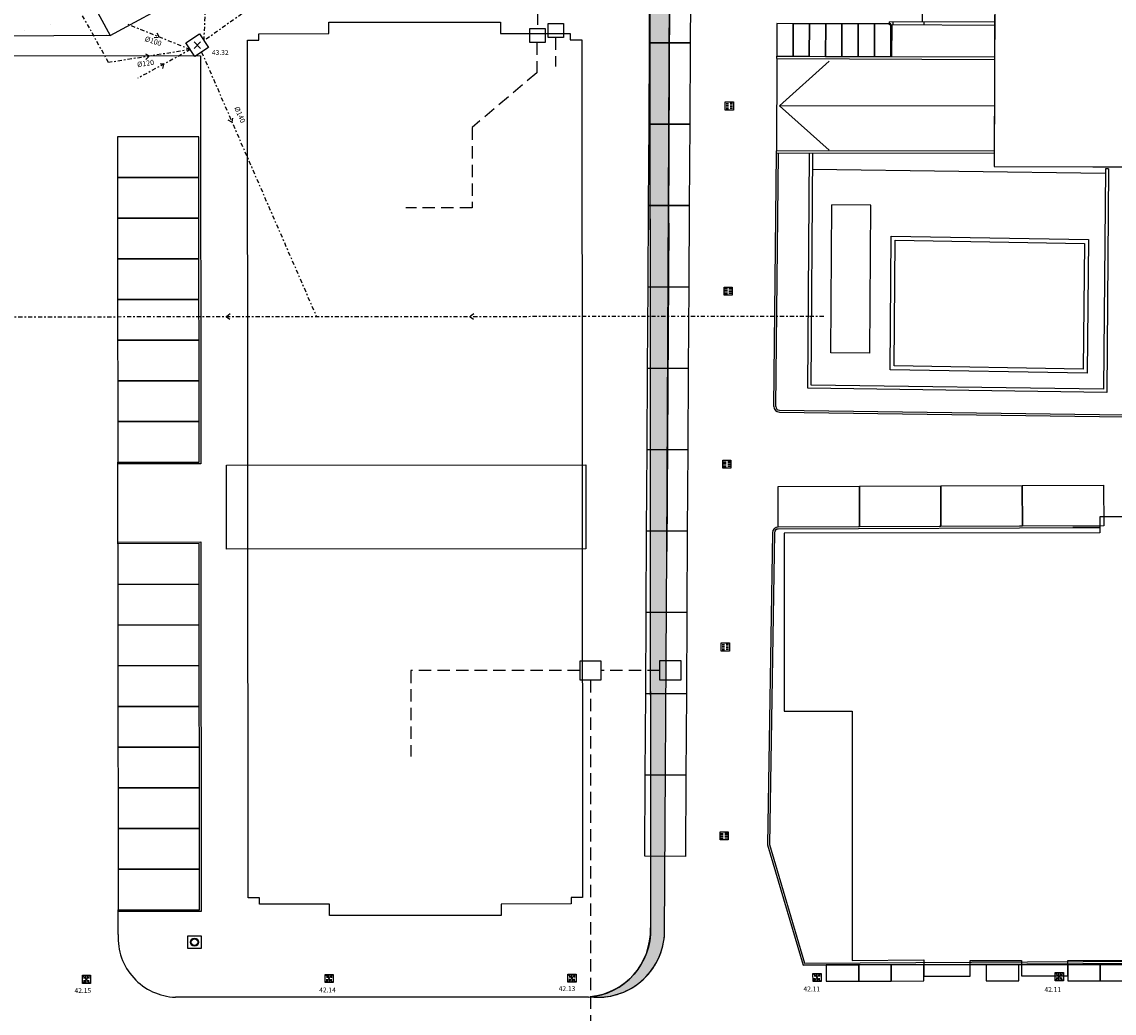
# Model space of a CAD drawing. Units: metres. Extents: x -572 to 315, y -187 to 485.
# Drawn here: x -265 to -198, y 10 to 71 of the extents above; entities that cross this region are included whole.
import ezdxf

# ---------------------------------------------------------------- set-up
doc = ezdxf.new("R2010")
doc.units = ezdxf.units.M
doc.header["$LTSCALE"] = 0.02
doc.header["$PDMODE"] = 3
doc.header["$PDSIZE"] = 0.2
doc.linetypes.add('TRATTEGGIATA', pattern=[19.049999999999997, 12.7, -6.35])
doc.linetypes.add('TRATTOPUNTO', pattern=[25.4, 12.7, -6.35, 0, -6.35])
for name, color, linetype in [('INT_FOGNA_INT_BIANCA_LINEE', 72, 'TRATTOPUNTO'), ('INT_FOGNA_INT_BIANCA_POZZETTI', 72, 'Continuous'), ('INT_FOGNA_INT_BIANCA_PUNTI', 4, 'Continuous'), ('INT_FOGNA_INT_BIANCA_QUOTE', 1, 'Continuous'), ('INT_FOGNA_INT_NERA_LINEE', 32, 'TRATTOPUNTO'), ('INT_FOGNA_INT_NERA_POZZETTI', 32, 'Continuous'), ('INT_FOGNA_INT_NERA_PUNTI', 4, 'Continuous'), ('INT_FOGNA_INT_NERA_QUOTE', 1, 'Continuous'), ('INT_FOGNA_INT_NERA_TESTO', 1, 'Continuous'), ('INT_TELECOM_CA.RA.TU._LINEE', 241, 'TRATTEGGIATA'), ('INT_TELECOM_CA.RA.TU._POZZETTI', 241, 'Continuous'), ('SDF_GRIGIO', 252, 'Continuous'), ('SDF_PARCHEGGI_DIP', 251, 'Continuous'), ('SDF_PARCHEGGI_MOTO', 251, 'Continuous'), ('SDF_PLANIVOLUMETRICO', 9, 'Continuous'), ('SDF_VERDE', 251, 'Continuous')]:
    doc.layers.add(name, color=color, linetype=linetype)
doc.styles.get("Standard").update_dxf_attribs({"font": 'arial.ttf'})

# ---------------------------------------------------------------- blocks, each defined once
blk = doc.blocks.new('INT_CADITOIA1')
for p, q in [((-0.2473415580195706, 0.2550665078695147), (0.2526584419805431, 0.2550665078695147)), ((-0.2473415580193432, -0.244933492130599), (-0.2473415580195706, 0.2550665078695147)), ((-0.1973415580195024, 0.1550665078693783), (-0.04734155801941142, 0.1550665078693783)), ((-0.1973415580195024, 0.05506650786946921), (-0.04734155801941142, 0.05506650786946921)), ((0.2026584419805886, 0.1550665078694919), (0.05265844198049763, 0.1550665078694919)), ((0.2026584419804749, 0.05506650786958289), (0.05265844198049763, 0.05506650786946921)), ((0.2526584419805431, 0.2550665078695147), (0.2526584419805431, -0.2449334921304853)), ((0.2526584419805431, -0.2449334921304853), (-0.2473415580193432, -0.244933492130599)), ((-0.1973415580193887, -0.04493349213055353), (-0.04734155801952511, -0.04493349213055353)), ((-0.1973415580195024, -0.1449334921305763), (-0.04734155801941142, -0.1449334921305763)), ((0.2026584419805886, -0.04493349213043984), (0.05265844198049763, -0.04493349213055353)), ((0.2026584419805886, -0.1449334921304626), (0.05265844198049763, -0.1449334921304626))]:
    blk.add_line(p, q)

msp = doc.modelspace()

# ---------------------------------------------------------------- hatches: boundary and pattern name
at = {"layer": 'SDF_GRIGIO', "ltscale": 0.1}
h = msp.add_hatch(dxfattribs=at)
h.set_pattern_fill('AR-SAND', color=9, scale=0.02999999999999999, angle=0.04647759005928843, style=0)
h.set_pattern_definition([(37.5464775900593, (58.06527556771789, 8.829906868854096), (-0.04919193988644532, 1.46820029118721), [0, -1.158239999999997, 0, -1.295399999999997, 0, -1.238249999999997]), (7.546477590059264, (58.06527556771789, 8.829906868854096), (1.34682496835483, 2.151568536349241), [0, -0.6248399999999998, 0, -1.04394, 0, -0.4000499999999999]), (327.5464775900593, (57.12801587608783, 8.829146575833306), (2.372972832510014, 0.006236480529994148), [0, -0.3809999999999998, 0, -1.371599999999999, 0, -1.7907]), (317.5464775900593, (57.12801587608783, 8.829146575833306), (2.290126091728304, 0.6706459106751052), [0, -0.1904999999999999, 0, -0.8991599999999996, 0, -1.0287])])
edge = h.paths.add_edge_path()
edge.add_line((-225.5125918259012, 77.47806675784943), (-225.497157247954, 85.2316314586792))
edge.add_line((-225.4971572479535, 85.23163145867909), (-239.0650606150683, 72.9967493705899))
edge.add_line((-239.0650606150687, 72.99674937058967), (-239.0609566724053, 72.99675269965542))
edge.add_line((-239.0609566724054, 72.99675269965564), (-226.765486259456, 73.006726627293))
edge.add_line((-226.7654862594559, 73.00672662729289), (-226.718328782097, 14.87282103830887))
edge.add_arc((-230.8326822947583, 14.72503742337165), 4.117006779687475, -84.27227174912201, 2.057124827729524, ccw=False)
edge.add_arc((-229.9626717079552, 14.71991100359048), 4.117006779687496, 263.5970642915008, 357.267667714604)
edge.add_line((-225.850345415264, 14.52365278991749), (-225.7119800150456, 38.00580371971455))
edge.add_line((-225.7119800150458, 38.00580371971432), (-225.5880437732573, 58.17515754695069))
edge.add_line((-225.5880437732571, 58.17515754695069), (-225.512591825901, 77.47806675784943))
at = {"layer": 'SDF_VERDE'}
h = msp.add_hatch(dxfattribs=at)
h.set_pattern_fill('AR-SAND', color=9, scale=0.09999999999999996, angle=0.04647759005928843, style=0)
h.set_pattern_definition([(37.5464775900593, (-376.7983960239474, 442.3597590001673), (-0.1639731329548162, 4.894000970624032), [0, -3.860799999999998, 0, -4.317999999999994, 0, -4.127499999999994]), (7.546477590059264, (-376.7983960239474, 442.3597590001673), (4.489416561182766, 7.171895121164136), [0, -2.082799999999999, 0, -3.4798, 0, -1.3335]), (327.5464775900593, (-379.9225949960476, 442.3572246900981), (7.909909441700047, 0.02078826843331472), [0, -1.27, 0, -4.571999999999998, 0, -5.968999999999999]), (317.5464775900593, (-379.9225949960476, 442.3572246900981), (7.633753639094349, 2.235486368917015), [0, -0.6349999999999997, 0, -2.997199999999999, 0, -3.428999999999999])])
edge = h.paths.add_edge_path()
edge.add_arc((-280.382321300523, 63.11329855421764), 20.14963203458833, 83.83487454106297, 94.13305028992443)
edge.add_line((-281.8345615497915, 83.21052894518732), (-301.5370617325947, 83.06675795176875))
edge.add_arc((-302.222514034886, 82.1220626012522), 1.167173579209245, 54.03610194951847, 228.1983075808946)
edge.add_line((-303.0004988247658, 81.2519856904454), (-289.9952483305534, 71.78099143639042))
edge.add_line((-289.9952483305542, 71.7809914363902), (-287.8276553944739, 71.01882180702228))
edge.add_line((-287.8276553944734, 71.01882180702216), (-259.9181837195509, 69.7115950269947))
edge.add_line((-259.9181837195513, 69.71159502699493), (-264.775105864361, 78.64193906108369))
edge.add_arc((-288.2889136715301, 67.08168110362953), 26.20188393294231, 26.18043870182785, 35.4077988122035)
edge.add_line((-266.9330959630258, 82.26284613258952), (-278.2183672781129, 83.14639552194103))
h = msp.add_hatch(dxfattribs=at)
h.set_pattern_fill('AR-SAND', color=9, scale=0.09999999999999996, angle=0.04647759005928843, style=0)
h.set_pattern_definition([(37.5464775900593, (-644.29610839122, -4.771640099632577), (-0.1639731329548162, 4.894000970624032), [0, -3.860799999999998, 0, -4.317999999999994, 0, -4.127499999999994]), (7.546477590059264, (-644.29610839122, -4.771640099632577), (4.489416561182766, 7.171895121164136), [0, -2.082799999999999, 0, -3.4798, 0, -1.3335]), (327.5464775900593, (-647.4203073633204, -4.774174409701686), (7.909909441700047, 0.02078826843331472), [0, -1.27, 0, -4.571999999999998, 0, -5.968999999999999]), (317.5464775900593, (-647.4203073633204, -4.774174409701686), (7.633753639094349, 2.235486368917015), [0, -0.6349999999999997, 0, -2.997199999999999, 0, -3.428999999999999])])
edge = h.paths.add_edge_path()
edge.add_line((-370.8320895763984, 54.14844752481406), (-376.392802580966, -57.6400764937647))
edge.add_line((-376.392802580966, -57.64007649376458), (-30.63049885733221, -57.14702459613409))
edge.add_line((-30.63049885733187, -57.1470245961342), (-25.80841347734351, -48.52556615841149))
edge.add_line((-25.80841347734383, -48.52556615841149), (-25.81727028557961, -37.60723713336597))
edge.add_arc((-49.7085194000947, -38.69291431644638), 23.91590431486324, 2.601871305987321, 29.71047734416632)
edge.add_line((-28.93657838314255, -26.83977356869696), (-44.47136555096998, -5.41546069397134))
edge.add_line((-44.47136555097018, -5.415460693971454), (-44.21507050047467, -3.935940418935843))
edge.add_line((-44.21507050047455, -3.935940418935616), (-47.96611716943899, 1.034521481427646))
edge.add_line((-47.9661171694388, 1.034521481427419), (-85.9145941753431, 0.9398392131249693))
edge.add_line((-85.91459417534384, 0.9398392131251967), (-118.299327222216, 0.8548331338890875))
edge.add_line((-118.2993272222157, 0.8548331338890875), (-119.8182778204214, 0.8832899933229328))
edge.add_line((-119.8182778204211, 0.8832899933228191), (-122.3128166866693, 1.033501108772498))
edge.add_line((-122.3128166866691, 1.033501108772498), (-125.8444148274532, 1.369274574817268))
edge.add_line((-125.8444148274532, 1.369274574817268), (-134.3447382337646, 2.562013463718586))
edge.add_line((-134.3447382337646, 2.562013463718699), (-143.3613407574082, 3.64012485292983))
edge.add_line((-143.3613407574086, 3.640124852929944), (-273.2817692016165, 3.476082753722949))
edge.add_arc((-275.1573463796242, 65.83047948447086), 62.38259838613772, 238.1188939557298, 271.72289798615907, ccw=False)
edge.add_line((-308.1052364633506, 12.85855182050091), (-312.159800041077, 15.78438746082236))
edge.add_line((-312.159800041077, 15.78438746082236), (-319.9689954035489, 22.43492421760971))
edge.add_line((-319.9689954035487, 22.43492421760993), (-327.4113152387984, 29.16844507664928))
edge.add_line((-327.4113152387988, 29.16844507664939), (-334.7773349403569, 35.93171009853484))
edge.add_line((-334.7773349403567, 35.93171009853461), (-338.5760757294035, 39.42673086149284))
edge.add_line((-338.5760757294038, 39.42673086149284), (-342.0323090761514, 43.03982524897185))
edge.add_line((-342.0323090761515, 43.03982524897174), (-347.5455499175912, 50.70050360593268))
edge.add_arc((-351.8896901486467, 48.22493384264476), 4.999999999997847, 29.67726478450924, 86.78419955365028)
edge.add_line((-351.6092059352015, 53.21706050429771), (-370.8320895763983, 54.14844752481383))

# ---------------------------------------------------------------- linework, layer by layer
at = {"layer": 'INT_FOGNA_INT_BIANCA_LINEE'}
msp.add_line((-249.3622977321818, 72.79801839634051), (-254.158123556501, 69.38744353719555), dxfattribs=at)
at = {"layer": 'INT_FOGNA_INT_BIANCA_PUNTI'}
for p in [(-261.388356770286, 11.70581117344167, 0.1999999999999993), (-246.4734837648399, 11.76096716974346, 0.1950000000000003), (-231.5495058237439, 11.78230319935708, 0.1900000000000013), (-216.484858493119, 11.82382673376667, 0.1799999999999997), (-201.5967360634124, 11.87426370499656, 0.1799999999999997)]:
    msp.add_point(p, dxfattribs=at)
at = {"layer": 'INT_FOGNA_INT_NERA_LINEE'}
for p, q in [((-260.023452698377, 68.04820498486794), (-267.005244101929, 80.65806202711283)), ((-254.1581235563929, 69.38744353751153), (-253.9811694420603, 73.00405736689936)), ((-254.9976792431492, 68.84416989666917), (-258.8496897396076, 70.39876116226017)), ((-254.9976792431492, 68.84416989666917), (-260.023452698377, 68.04820498486794)), ((-254.9976792431501, 68.8441698966694), (-258.2171786128332, 67.08465487086471)), ((-254.3062645793501, 68.69602887371192), (-247.2392554801735, 52.42169453683803)), ((-216.0735436083752, 52.44697576189873), (-278.3116745462119, 52.39648898970275))]:
    msp.add_line(p, q, dxfattribs=at)
for points in [[(-257.2218012402693, 69.58790358627388), (-256.9236844913787, 69.62146552946467), (-257.0477269378648, 69.89462019530376)], [(-257.7248202697455, 68.23619911878956), (-257.5105659707631, 68.44618744076857), (-257.7764849522309, 68.58506542784804)], [(-256.6939272602647, 67.67715285213401), (-256.6074289279917, 67.96441238376693), (-256.9073584320766, 67.95790910925245)], [(-252.6949860973031, 64.53627794915076), (-252.4349553117622, 64.38666514698846), (-252.3730190131373, 64.68020201845911)], [(-252.5412801937974, 52.59631498299704), (-252.7819402098314, 52.41719838219643), (-252.5372221646418, 52.24366717935758)], [(-237.5674479880455, 52.60846156330209), (-237.8081080040799, 52.42934496250148), (-237.5633899588904, 52.25581375966263)]]:
    msp.add_lwpolyline(points, dxfattribs=at)
at = {"layer": 'INT_FOGNA_INT_NERA_POZZETTI'}
msp.add_lwpolyline([(-255.2693160635707, 69.2639477400476), (-254.429760376814, 69.80722138089016), (-253.8864867359713, 68.96766569413336), (-254.726042422728, 68.4243920532908)], close=True, dxfattribs=at)
at = {"layer": 'INT_FOGNA_INT_NERA_PUNTI'}
msp.add_point((-254.5720489730218, 69.11613550652572), dxfattribs=at)
at = {"layer": 'INT_TELECOM_CA.RA.TU._LINEE', "ltscale": 3}
for p, q in [((-233.6582006776912, 71.12257150157126), (-233.6650806322154, 70.13488268961217)), ((-233.7096161209506, 69.27667199893281), (-233.7086706066602, 67.41822291268437)), ((-232.5611210653719, 69.58500083705465), (-232.559680347288, 67.80893956826586)), ((-233.7086706066602, 67.41822291268437), (-237.6823602324017, 64.05547659547855)), ((-237.6823602324017, 64.05547659547855), (-237.6783520936729, 59.11439892350857)), ((-237.6783520936729, 59.11439892350857), (-241.7464096495336, 59.11109896748213)), ((-231.0485424840016, 30.68803175383702), (-241.4513890873426, 30.67959309831912)), ((-241.4513890873426, 30.67959309831912), (-241.4471003588084, 25.39261521805058)), ((-226.1440830512845, 30.69201018832061), (-229.7602067980223, 30.68907683519407)), ((-230.4038879838038, 30.08862219934888), (-230.3756659927254, -58.02676596064528))]:
    msp.add_line(p, q, dxfattribs=at)
at = {"layer": 'INT_TELECOM_CA.RA.TU._POZZETTI'}
for points in [[(-234.1313597837013, 70.13417949207624), (-233.1814881725026, 70.13495001572412), (-233.1807950880138, 69.2805423906562), (-234.1306666992125, 69.27977186700832)], [(-233.0113480932539, 70.44044330447517), (-232.0614764820552, 70.44121382812304), (-232.0607833975664, 69.58680620305512), (-233.0106550087651, 69.58603567940725)], [(-231.0490291412098, 31.28796384900368), (-229.7606934552305, 31.28900893036073), (-229.7597201408141, 30.0891447400274), (-231.0480558267934, 30.08809965867035)], [(-226.1445697084928, 31.29194228348727), (-224.8562340225135, 31.29298736484432), (-224.855260708097, 30.09312317451099), (-226.1435963940763, 30.09207809315394)]]:
    msp.add_lwpolyline(points, close=True, dxfattribs=at)
at = {"layer": 'SDF_PARCHEGGI_DIP', "color": 9}
for points in [[(-224.2778328710649, 69.25394424904653), (-226.777789472241, 69.2686749053945), (-226.7483281595451, 74.26858810774627), (-224.2483715583691, 74.25385745139874)], [(-224.3072941837606, 64.25403104669431), (-226.8072507849369, 64.26876170304229), (-226.7777894722408, 69.26867490539405), (-224.2778328710649, 69.25394424904653)], [(-224.3367554964565, 59.25411784434209), (-226.8367120976326, 59.26884850069007), (-226.8072507849366, 64.26876170304183), (-224.3072941837606, 64.25403104669431)], [(-259.4733864740065, 60.98019045069532), (-254.4733881190673, 60.98424638512506), (-254.4754160862819, 63.48424556259465), (-259.4754144412213, 63.48018962816491)], [(-259.4713585067916, 58.48019127322573), (-254.4713601518524, 58.48424720765547), (-254.4733881190671, 60.98424638512506), (-259.4733864740065, 60.98019045069532)], [(-224.3662168091522, 54.25420464198987), (-226.8661734103284, 54.26893529833785), (-226.8367120976324, 59.26884850068961), (-224.3367554964565, 59.25411784434209)], [(-259.4693305395767, 55.98019209575602), (-254.4693321846373, 55.98424803018577), (-254.4713601518524, 58.48424720765547), (-259.4713585067916, 58.48019127322573)], [(-259.4673025723619, 53.48019291828621), (-254.4673042174227, 53.48424885271618), (-254.4693321846373, 55.98424803018577), (-259.4693305395767, 55.98019209575602)], [(-224.3956781218481, 49.25429143963765), (-226.8956347230242, 49.26902209598563), (-226.8661734103282, 54.2689352983374), (-224.3662168091522, 54.25420464198987)], [(-259.465274605147, 50.9801937408165), (-254.4652762502076, 50.9842496752467), (-254.4673042174227, 53.48424885271618), (-259.4673025723619, 53.48019291828621)], [(-259.4632466379319, 48.48019456334703), (-254.4632482829925, 48.48425049777688), (-254.4652762502076, 50.9842496752467), (-259.465274605147, 50.9801937408165)], [(-224.425139434544, 44.25437823728544), (-226.9250960357201, 44.26910889363342), (-226.8956347230242, 49.26902209598518), (-224.3956781218482, 49.25429143963765)], [(-259.461218670717, 45.98019538587732), (-254.4612203157778, 45.98425132030718), (-254.4632482829925, 48.48425049777688), (-259.4632466379319, 48.48019456334703)], [(-259.4591907035024, 43.48019620840773), (-254.4591923485634, 43.48425214283736), (-254.4612203157778, 45.98425132030718), (-259.4612186707172, 45.98019538587732)], [(-224.4546007472397, 39.25446503493322), (-226.954557348416, 39.2691956912812), (-226.9250960357199, 44.26910889363296), (-224.425139434544, 44.25437823728544)], [(-218.8643457961421, 39.50170431985089), (-218.8736403583229, 42.00168704201417), (-213.8736749139971, 42.02027616637577), (-213.8643803518157, 39.52029344421294)], [(-213.8643803518162, 39.52029344421351), (-213.8736749139971, 42.02027616637679), (-208.8737094696712, 42.03886529073839), (-208.86441490749, 39.53888256857556)], [(-208.8644149074904, 39.53888256857613), (-208.8737094696712, 42.03886529073941), (-203.8737440253454, 42.05745441510101), (-203.8644494631641, 39.55747169293818)], [(-203.8644494631646, 39.55747169293875), (-203.8737440253454, 42.05745441510203), (-198.8737785810196, 42.07604353946363), (-198.8644840188383, 39.5760608173008)], [(-224.4840620599357, 34.254551832581), (-226.9840186611119, 34.26928248892898), (-226.9545573484158, 39.26919569128074), (-224.45460074724, 39.25446503493322)], [(-259.4531068018564, 35.98019867599919), (-254.4531084469172, 35.98425461042882), (-254.4551364141321, 38.48425378789875), (-259.4551347690715, 38.48019785346878)], [(-259.4510788346417, 33.48019949852937), (-254.4510804797023, 33.48425543295923), (-254.4531084469172, 35.98425461042882), (-259.4531068018564, 35.98019867599919)], [(-224.5135233726315, 29.25463863022878), (-227.0134799738076, 29.26936928657676), (-226.9840186611117, 34.26928248892852), (-224.4840620599357, 34.254551832581)], [(-259.4490508674266, 30.9802003210599), (-254.4490525124879, 30.98425625548964), (-254.4510804797023, 33.48425543295923), (-259.4510788346417, 33.48019949852937)], [(-259.4470229002113, 28.48020114359019), (-254.4470245452721, 28.48425707801982), (-254.449052512487, 30.98425625548964), (-259.4490508674262, 30.9802003210599)], [(-224.5429846853273, 24.25472542787656), (-227.0429412865035, 24.26945608422454), (-227.0134799738074, 29.26936928657631), (-224.5135233726315, 29.25463863022878)], [(-259.4449949329965, 25.98020196612049), (-254.444996578057, 25.98425790055035), (-254.4470245452721, 28.48425707801982), (-259.4470229002113, 28.48020114359019)], [(-259.4429669657816, 23.4802027886509), (-254.4429686108426, 23.48425872308064), (-254.444996578057, 25.98425790055035), (-259.4449949329965, 25.98020196612049)], [(-224.5724459980231, 19.25481222552435), (-227.0724025991992, 19.26954288187233), (-227.0429412865033, 24.26945608422409), (-224.5429846853273, 24.25472542787656)], [(-259.4409389985669, 20.9802036111812), (-254.4409406436278, 20.98425954561094), (-254.4429686108426, 23.48425872308064), (-259.442966965782, 23.4802027886509)], [(-259.4389110313523, 18.48020443371149), (-254.4389126764129, 18.48426036814146), (-254.4409406436278, 20.98425954561094), (-259.4409389985672, 20.9802036111812)], [(-259.4368830641372, 15.9802052562419), (-254.4368847091978, 15.98426119067187), (-254.4389126764129, 18.48426036814146), (-259.4389110313523, 18.48020443371149)]]:
    msp.add_lwpolyline(points, close=True, dxfattribs=at)
at = {"layer": 'SDF_PARCHEGGI_MOTO', "color": 9}
for points in [[(-217.9558724421602, 68.43863296928919), (-217.9483380397173, 70.43861877743382), (-218.9483309437895, 70.44238597865558), (-218.9558653462325, 68.44240017051072), (-217.9558724421602, 68.43863296928919)], [(-216.9558795380879, 68.43486576806777), (-216.9483451356451, 70.4348515762124), (-217.9483380397173, 70.43861877743416), (-217.9558724421602, 68.4386329692893), (-216.9558795380879, 68.43486576806777)], [(-215.9558866340158, 68.43109856684646), (-215.9483522315729, 70.43108437499109), (-216.9483451356451, 70.43485157621285), (-216.9558795380881, 68.434865768068), (-215.9558866340158, 68.43109856684646)], [(-214.9558937299435, 68.4273313656247), (-214.9483593275007, 70.42731717376932), (-215.9483522315729, 70.43108437499109), (-215.9558866340158, 68.43109856684623), (-214.9558937299435, 68.4273313656247)], [(-213.9559008258714, 68.42356416440293), (-213.9483664234285, 70.42354997254756), (-214.9483593275007, 70.42731717376932), (-214.9558937299437, 68.42733136562447), (-213.9559008258714, 68.42356416440293)], [(-212.9559079217991, 68.41979696318117), (-212.9483735193563, 70.4197827713258), (-213.9483664234285, 70.42354997254756), (-213.9559008258714, 68.4235641644027), (-212.9559079217991, 68.41979696318117)], [(-211.9559008258211, 68.41979696318106), (-211.9483664233784, 70.41978277132569), (-212.9483593274506, 70.42354997254745), (-212.9558937298934, 68.42356416440259), (-211.9559008258211, 68.41979696318106)], [(-215.9190559598371, 11.6003356490213), (-213.9190570316, 11.6024061684401), (-213.9200922913089, 12.60240563255843), (-215.9200912195463, 12.60033511313986), (-215.9190559598371, 11.6003356490213)], [(-213.9190570316, 11.60240616843976), (-211.9190581033629, 11.60447668785855), (-211.9200933630718, 12.60447615197688), (-213.9200922913092, 12.60240563255832), (-213.9190570316, 11.60240616843976)], [(-211.9190581033629, 11.60447668785855), (-209.9190591751258, 11.60654720727734), (-209.9200944348347, 12.60654667139568), (-211.9200933630721, 12.60447615197711), (-211.9190581033629, 11.60447668785855)], [(-206.0790608696087, 11.60898994559693), (-204.0790619413716, 11.61106046501573), (-204.0800972010807, 12.61105992913406), (-206.080096129318, 12.60898940971549), (-206.0790608696087, 11.60898994559693)], [(-201.0714874485047, 11.61282795175885), (-199.0714885202676, 11.61489847117764), (-199.0725237799766, 12.61489793529597), (-201.0725227082139, 12.6128274158774), (-201.0714874485047, 11.61282795175885)], [(-199.0714885202676, 11.61489847117741), (-197.0714895920305, 11.61696899059621), (-197.0725248517394, 12.61696845471454), (-199.0725237799768, 12.61489793529597), (-199.0714885202676, 11.61489847117741)]]:
    msp.add_lwpolyline(points, close=True, dxfattribs=at)
at = {"layer": 'SDF_PLANIVOLUMETRICO', "color": 9}
for p, q in [((-205.4483987786145, 105.1720268585395), (-205.5957284982234, 61.66051134049599)), ((-266.7885758043487, 82.34407360849559), (-259.9181837195513, 69.71159502699493)), ((-225.5880437732571, 58.17515754694375), (-225.5125918259009, 77.47806675782795)), ((-259.9181837195513, 69.71159502699493), (-251.2114960510337, 74.4468798698274)), ((-226.7654862594557, 73.006726627293), (-226.7183287820967, 14.87282103830876)), ((-210.0195115824826, 72.75165764110238), (-210.0290106453226, 70.54991694658133)), ((-212.0343751495142, 70.35856691398612), (-212.0335122891001, 70.55856505265683)), ((-205.5656942280229, 70.53066067211205), (-212.0335122891001, 70.55856505265683)), ((-211.8272399984209, 70.55767502797823), (-211.8279171935809, 70.3576760882836)), ((-209.9167830981061, 70.54943266311011), (-209.9174602932658, 70.34943372341547)), ((-205.5663714231828, 70.33066173241764), (-212.0343751495142, 70.35856691398612)), ((-211.8788067559512, 68.41573927756156), (-211.8704277842917, 70.35785958894587)), ((-259.9181837195511, 69.71159502699459), (-279.7994549978905, 69.59610023974881)), ((-270.5794804604129, 68.48811799841883), (-254.3794613662037, 68.47115001368331)), ((-218.956239074193, 68.29240051403247), (-218.970339213417, 62.63316099694623)), ((-218.9562390741929, 68.29240051403235), (-218.9558653462325, 68.44240017051072)), ((-218.956239074193, 68.29240051403247), (-205.573443671329, 68.24198447309652)), ((-218.9558653462325, 68.44240017051072), (-205.5729357751409, 68.39198362413265)), ((-218.790173712468, 65.39678675573623), (-215.731492922765, 68.12500347509717)), ((-218.790173712468, 65.39678675573623), (-205.5830412173225, 65.40750021194253)), ((-218.790173712468, 65.39678675573623), (-215.7270707623434, 62.67353594869894)), ((-219.1391157713737, 46.92054174026669), (-218.9707129410752, 62.48316146147977)), ((-219.0191227963761, 46.91924329842516), (-218.8507199660778, 62.48186301963858)), ((-218.970840609951, 62.6331614071488), (-205.5923965557345, 62.64454815067188)), ((-218.9707129410752, 62.48316146147977), (-218.970339213417, 62.63316099694623)), ((-218.9707129410752, 62.48316146147977), (-205.5929044564444, 62.49454766405313)), ((-217.0508229133003, 48.03211591529077), (-216.9456747094623, 62.48488502446469)), ((-216.8493834998055, 48.22923781270617), (-216.7456681780565, 62.4850552552532)), ((-198.7635765634791, 61.231110510912), (-216.7530160346928, 61.47508198382309)), ((-205.5957284982234, 61.66051134049599), (-126.8470449444603, 61.39386879014137)), ((-198.7612765059432, 61.51109958322274), (-198.8725096386329, 47.97054194605221)), ((-198.5612754128815, 61.51041117573186), (-198.7612765059432, 61.51109958322274)), ((-198.5612754128815, 61.51041117573186), (-198.6741694697041, 47.76766702804207)), ((-215.6349267870826, 50.21196827135566), (-215.5687233262978, 59.31172744958565)), ((-213.1687868397319, 59.29426719619175), (-215.5687233262978, 59.31172744958565)), ((-213.2349903005163, 50.19450801796199), (-213.1687868397319, 59.29426719619175)), ((-225.7119800150458, 38.00580371971432), (-225.5880437732571, 58.17515754694375)), ((-211.9881395622833, 49.15831629148283), (-211.9248042493771, 57.38485533522066)), ((-211.9248042493771, 57.38485533522066), (-199.7966545075367, 57.18483073798348)), ((-211.7362389842834, 49.4042174762759), (-211.6767533236721, 57.13073033470619)), ((-211.6767533236721, 57.13073033470619), (-200.0491299102853, 56.93896071282745)), ((-199.7966545075367, 57.18483073798348), (-199.8790453424247, 48.95966540527922)), ((-200.0491299102853, 56.93896071282745), (-200.1265126511839, 49.21375876955665)), ((-213.2349903005163, 50.19450801796199), (-215.6349267870826, 50.21196827135566)), ((-199.8790453424247, 48.95966540527922), (-211.9881395622833, 49.15831629148283)), ((-200.1265126511839, 49.21375876955665), (-211.7362389842834, 49.4042174762759)), ((-198.6741694697041, 47.76766702804207), (-217.0508229133003, 48.03211591529077)), ((-198.8725096386329, 47.97054194605221), (-216.8493834998055, 48.22923781270617)), ((-218.7938465230013, 46.56678631476257), (-197.6007503049236, 46.28154609277283)), ((-218.7922315760168, 46.68677544737989), (-197.5991353579393, 46.40153522539015)), ((-259.4551347690715, 38.48019785346878), (-259.4591907035012, 43.48019620840762)), ((-219.2189460556619, 39.15724644065801), (-219.5209624000595, 19.97985850120529)), ((-219.0989609339327, 39.15535684714507), (-219.4006892622906, 19.99625730643049)), ((-199.1042963161844, 39.45410587548486), (-218.8659379062483, 39.38171488204318)), ((-199.1043945209271, 39.57516886590281), (-218.8643457961421, 39.50170431985089)), ((-200.7543284301094, 39.4953812557759), (-199.104333481675, 39.49992204784235)), ((-225.8503454152637, 14.52365278991749), (-225.7119800150458, 38.00580371971432)), ((-219.5209624000595, 19.97985850120529), (-217.3377536231101, 12.576571026289)), ((-219.4006892622906, 19.99625730643049), (-217.2483228755423, 12.6975567512294)), ((-259.4356499447331, 14.46006357266288), (-259.4368830641372, 15.9802052562419)), ((-217.3377536231101, 12.576571026289), (-163.1446621588232, 12.91890668615736)), ((-217.2483228755423, 12.6975567512294), (-163.1442486753119, 13.03909382837787)), ((-217.3443267733762, 12.59886065866488), (-172.2386402856757, 12.64555678356601)), ((-230.5241734885346, 10.61960600384054), (-255.9179195925233, 10.60179262110205))]:
    msp.add_line(p, q, dxfattribs=at)
at = {"layer": 'SDF_PLANIVOLUMETRICO', "color": 9, "ltscale": 0.1}
for points in [[(-126.7479749940046, 90.65262050748754), (-132.068660832997, 90.64830444102051), (-132.0826389678352, 107.8800277065172), (-132.1587234712736, 107.8799659877455), (-132.1373168184027, 114.2020842342284), (-135.4072930058976, 114.2131563531628), (-139.9587987012141, 114.1902285491324), (-140.0118965680347, 105.2386959772276), (-186.5319050490832, 105.3962124352072), (-186.5329880151464, 105.0763754409982), (-205.4483987786147, 105.172026858539), (-205.5957284982235, 61.6605113404961), (-126.8470449444603, 61.39386879014137)], [(-196.2505738812308, 39.198148937935), (-196.251324381534, 40.1233365479867), (-199.1048373098267, 40.12102181495868), (-199.1040431379126, 39.1419975402531), (-218.5016097192513, 39.12626248344588), (-218.4927376958797, 28.18917683160555), (-214.3327390645702, 28.19255136905133), (-214.3203031578728, 12.8620488412256), (-209.9203401575182, 12.90946404697434), (-209.919528970632, 11.90946437598643), (-207.0795299050271, 11.9117681467427), (-207.0803055246147, 12.86792183429236), (-203.9127317049984, 12.8704913294805), (-203.9119560854082, 11.91433764193084), (-201.0719570198086, 11.91664141268689), (-201.0727326393908, 12.87279510023666), (-196.6727341023546, 12.87636432252259), (-196.6940420324247, 39.14395250218865), (-196.25053020962, 39.14431227328157)]]:
    msp.add_lwpolyline(points, close=True, dxfattribs=at)
msp.add_lwpolyline([(-239.0650606150682, 72.9967493705899), (-226.7654862594557, 73.006726627293), (-226.7183287820967, 14.87282103830876, -0.3955716946536519), (-230.4217996886205, 10.62858526229786, 0.4331044457705412), (-225.850345415264, 14.52365278991738), (-225.7119800150458, 38.00580371971432), (-225.5880437732569, 58.17515754695069), (-225.7119800150458, 38.00580371971432), (-225.4971572479533, 85.2316314586792)], format="xyb", dxfattribs=at)
at = {"layer": 'SDF_PLANIVOLUMETRICO', "color": 9}
for points in [[(-246.4953281559563, 70.52488946251287), (-235.9453316270342, 70.53344748415986), (-235.9447633697223, 69.83292195201727), (-235.1447636329322, 69.83357090152504), (-231.6447652109659, 69.83693581807825), (-231.6444407362114, 69.43693594968306), (-230.9444409665205, 69.43750378050333), (-230.90169141763, 16.73752111944282), (-231.6016911873214, 16.73695328862254), (-231.6013667125667, 16.33695342022736), (-235.9013652978147, 16.33346531661778), (-235.9007974669944, 15.63346554692589), (-246.4507939959167, 15.62490752527754), (-246.4513618987019, 16.32499601040547), (-250.7513604839496, 16.32150790679589), (-250.751684886739, 16.72141905975639), (-251.4516846564309, 16.72085122893611), (-251.4944342053343, 69.42083388999652), (-250.7944344356292, 69.42140172081656), (-250.7947589103837, 69.82140158921197), (-246.494760325136, 69.82488969282144)], [(-252.775706616118, 43.29895538781352), (-230.6952556388546, 43.31686676597542), (-230.6910727955519, 38.16042008453007), (-252.7715237728157, 38.14250870636806)], [(-255.1472248757866, 14.38287166135376), (-254.335586183762, 14.3835300522336), (-254.3349529492518, 13.6029031546949), (-255.146591641276, 13.60224476381529)]]:
    msp.add_lwpolyline(points, close=True, dxfattribs=at)
for points in [[(-254.3794613662037, 68.47115001368331), (-254.3591112627751, 43.38433329442728), (-259.4591095848127, 43.38019624130914)], [(-259.45521588776, 38.58019782056749), (-254.3552175657217, 38.58433487368575), (-254.3368036234108, 15.88434234226168), (-259.4368019454485, 15.88020528914342)]]:
    msp.add_lwpolyline(points, dxfattribs=at)
for radius in [0.2499999999999999, 0.1999999999999885]:
    msp.add_circle((-254.741088912519, 13.99288740802444), radius, dxfattribs=at)
for centre, radius, start, end in [((-218.7891362609641, 46.91675461822956), 0.3499999999999998, 179.380027589815, 269.2288963362966), ((-218.7891362609641, 46.91675461822956), 0.2299999999999999, 179.380027589815, 269.2288963362966), ((-218.8689894506185, 39.15173512624494), 0.3499999999999998, 89.23980111603045, 179.0977482668594), ((-218.8689894506185, 39.15173512624494), 0.2299999999999999, 89.23980111603045, 179.0977482668594), ((-230.8326822947581, 14.72503742337176), 4.117006779687508, 274.2975001743408, 2.057124827729966), ((-229.9626717079552, 14.71991100359048), 4.117006779687508, 263.5970642915082, 2.057124827729966), ((-255.7608637405422, 14.27796943497856), 3.679295030504267, 177.1631822405811, 267.6394757891477)]:
    msp.add_arc(centre, radius, start, end, dxfattribs=at)

# ---------------------------------------------------------------- block references
at = {"layer": 'INT_FOGNA_INT_BIANCA_POZZETTI'}
for p, rotation in [((-221.8723330945255, 65.37366997722359), 0.04647759006049704), ((-221.9473007778247, 53.998543918737), 0.04647759006049704), ((-222.0253613646227, 43.36386801653909), 0.04647759006049704), ((-222.1211094146245, 32.12545032048768), 0.04647759006049704), ((-222.1968517616632, 20.52253458334086), 0.04647759006049704), ((-201.5967360634124, 11.87426370499668, 0.1799999999999997), 270.046477590028), ((-261.3883567702858, 11.70581117344179, 0.1999999999999993), 270.046477590028), ((-246.4734837648399, 11.76096716974358, 0.1950000000000003), 270.046477590028), ((-231.5495058237439, 11.78230319935719, 0.1900000000000013), 270.046477590028), ((-216.484858493119, 11.82382673376678, 0.1799999999999997), 270.046477590028)]:
    msp.add_blockref('INT_CADITOIA1', p, dxfattribs=dict(at, rotation=rotation))

# ---------------------------------------------------------------- texts
at = {"layer": 'INT_FOGNA_INT_BIANCA_QUOTE'}
for s, p in [('42.15', (-262.1165295352588, 10.86788335443899, -20.875)), ('42.14', (-247.0784625916777, 10.90307568191848, -20.875)), ('42.13', (-232.358525447165, 10.98539116494169, -20.875)), ('42.11', (-217.3142266264143, 10.96575322421984, -20.875)), ('42.11', (-202.5052467717911, 10.92681282371595, -20.875))]:
    msp.add_text(s, height=0.3, rotation=0.04647759006049709, dxfattribs=at).set_placement(p)
at = {"layer": 'INT_FOGNA_INT_NERA_QUOTE'}
msp.add_text('43.32', height=0.2999999999999999, rotation=0.04647759002392028, dxfattribs=at).set_placement((-253.6690116429091, 68.51599532487026))
at = {"layer": 'INT_FOGNA_INT_NERA_TESTO'}
for s, rotation, p in [('%%c100', 341.8048728028631, (-257.8278917702319, 69.37514662594089)), ('%%c120', 8.352963944405317, (-258.2465234538604, 67.76303202364599)), ('%%c140', 293.8055633970943, (-252.3093909312306, 65.26259921944637))]:
    msp.add_text(s, height=0.32, rotation=rotation, dxfattribs=at).set_placement(p)

doc.saveas('drawing.dxf')
